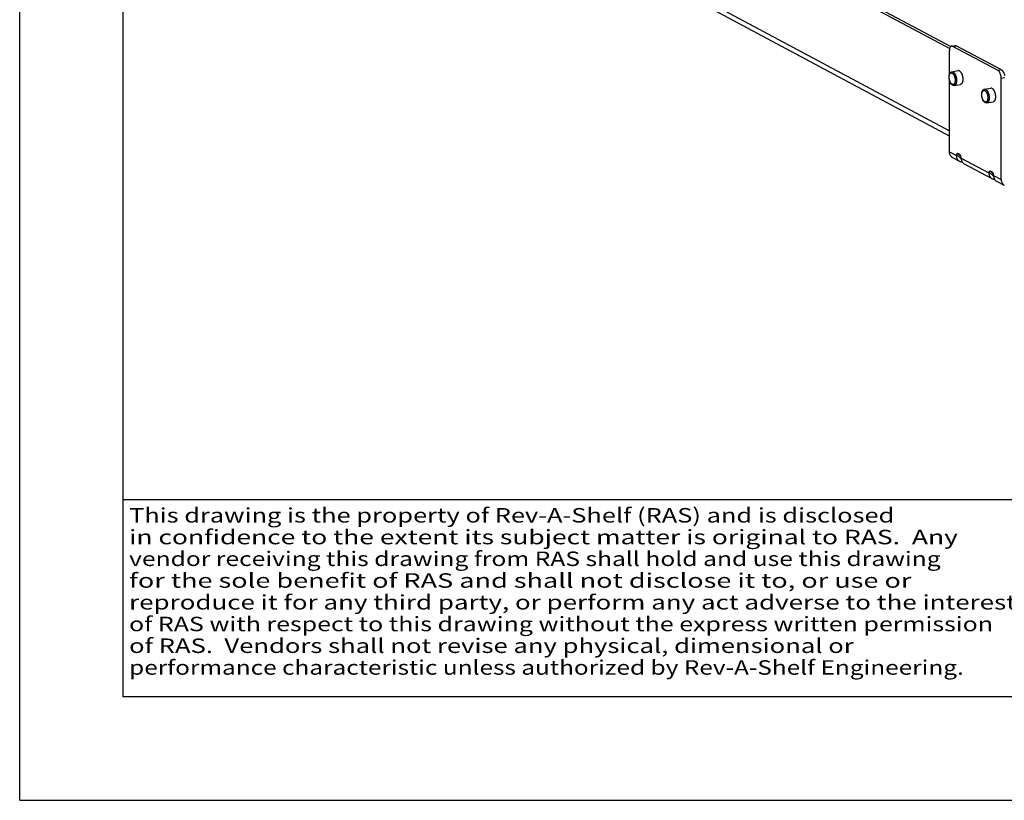
# Model space of a CAD drawing. Units: inches. Extents: x 0 to 17, y 0 to 11.
# Drawn here: x 0 to 4.8, y 0 to 3.8 of the extents above; entities that cross this region are included whole.
import ezdxf
from ezdxf.enums import TextEntityAlignment as Align

# ---------------------------------------------------------------- set-up
doc = ezdxf.new("R2010")
doc.units = ezdxf.units.IN
doc.header["$LTSCALE"] = 0.935
doc.header["$MEASUREMENT"] = 0
doc.layers.get('0').update_dxf_attribs({"linetype": 'CONTINUOUS'})
doc.layers.add('02___PRT_ALL_AXES', color=7, linetype='CONTINUOUS')
doc.styles.get("Standard").update_dxf_attribs({"font": 'bluprnt.ttf'})

msp = doc.modelspace()

# ---------------------------------------------------------------- linework, layer by layer
at = {"color": 7, "linetype": 'Continuous'}
for p, q in [((0, 0), (0, 11)), ((0.5, 0.5), (0.5, 10.5)), ((2.1543, 4.8818), (4.4923, 3.6305)), ((2.1714, 4.8849), (4.4969, 3.6402)), ((4.4912, 3.2078), (2.445, 4.303)), ((4.4912, 3.5075), (4.4912, 3.6203)), ((4.5013, 3.6427), (4.5184, 3.6457)), ((4.7256, 3.5245), (4.5068, 3.6416)), ((4.7427, 3.5276), (4.5239, 3.6447)), ((4.4912, 3.1319), (4.4912, 3.4777)), ((4.7412, 2.9981), (4.7412, 3.4864)), ((4.506, 3.1046), (4.5396, 3.0866)), ((4.5317, 3.124), (4.5248, 3.1198)), ((4.5474, 3.099), (4.5248, 3.1198)), ((4.5248, 3.1139), (4.5248, 3.1198)), ((4.5404, 3.1193), (4.5317, 3.124)), ((4.5448, 3.1119), (4.5317, 3.124)), ((4.5473, 3.1077), (4.5404, 3.1193)), ((4.5473, 3.1018), (4.5473, 3.1077)), ((4.5621, 3.0746), (4.6958, 3.003)), ((4.6811, 3.0361), (4.6879, 3.0404)), ((4.7037, 3.0153), (4.6811, 3.0361)), ((4.6811, 3.0303), (4.6811, 3.0361)), ((4.6879, 3.0404), (4.6967, 3.0357)), ((4.7011, 3.0283), (4.6879, 3.0404)), ((4.6967, 3.0357), (4.7036, 3.0241)), ((4.7036, 3.0182), (4.7036, 3.0241)), ((4.7183, 2.991), (4.756, 2.9708)), ((4.8179, 1.4519), (0.5, 1.4519)), ((16.5, 0.5), (0.5, 0.5)), ((0, 0), (17, 0))]:
    msp.add_line(p, q, dxfattribs=at)
at = {"color": 9, "linetype": 'Continuous'}
for p, q in [((2.445, 4.3284), (4.4912, 3.2332)), ((4.5068, 3.6416), (4.5239, 3.6447)), ((4.7427, 3.5276), (4.7256, 3.5245)), ((4.7583, 3.4895), (4.7412, 3.4864)), ((4.4912, 3.1319), (4.5248, 3.1139)), ((4.5473, 3.1018), (4.6811, 3.0303)), ((4.7036, 3.0182), (4.7412, 2.9981))]:
    msp.add_line(p, q, dxfattribs=at)
at = {"color": 7, "linetype": 'Continuous'}
for points, knots in [([(4.4969, 3.6402), (4.4959, 3.6392), (4.4947, 3.6373), (4.4934, 3.6346), (4.4923, 3.6312), (4.4914, 3.6264), (4.4912, 3.6224), (4.4912, 3.6203)], [0, 0, 0, 0, 0.196924, 0.309422, 0.431287, 0.701188, 1, 1, 1, 1]), ([(4.5013, 3.6427), (4.5005, 3.6425), (4.4989, 3.6419), (4.4975, 3.6408), (4.4969, 3.6402)], [0, 0, 0, 0, 0.47976, 1, 1, 1, 1]), ([(4.5068, 3.6416), (4.5059, 3.6421), (4.5046, 3.6426), (4.5027, 3.6428), (4.5018, 3.6427), (4.5013, 3.6427)], [0, 0, 0, 0, 0.522349, 0.764426, 1, 1, 1, 1]), ([(4.5184, 3.6457), (4.5189, 3.6458), (4.5198, 3.6459), (4.5217, 3.6457), (4.523, 3.6451), (4.5239, 3.6447)], [0, 0, 0, 0, 0.235574, 0.477651, 1, 1, 1, 1]), ([(4.7355, 3.5125), (4.7348, 3.5139), (4.7334, 3.5165), (4.731, 3.5199), (4.7284, 3.5226), (4.7265, 3.524), (4.7256, 3.5245)], [0, 0, 0, 0, 0.29247, 0.55815, 0.794166, 1, 1, 1, 1]), ([(4.7427, 3.5276), (4.7435, 3.5271), (4.7451, 3.526), (4.7474, 3.5237), (4.7496, 3.5209), (4.7516, 3.5176), (4.7534, 3.5139), (4.7555, 3.5083), (4.7567, 3.5039), (4.7572, 3.5009)], [0, 0, 0, 0, 0.090146, 0.191902, 0.305266, 0.429505, 0.563213, 0.704454, 1, 1, 1, 1]), ([(4.5061, 3.4542), (4.5055, 3.4545), (4.5044, 3.4552), (4.5028, 3.4565), (4.5012, 3.4579), (4.4998, 3.4596), (4.4984, 3.4614), (4.4971, 3.4633), (4.4959, 3.4655), (4.4947, 3.4677), (4.4937, 3.4701), (4.4924, 3.4734), (4.4911, 3.4778), (4.4899, 3.4832), (4.4893, 3.4878), (4.4891, 3.4915), (4.4891, 3.4942), (4.4892, 3.4968), (4.4894, 3.4993), (4.4897, 3.5018), (4.4902, 3.5042), (4.4908, 3.5064), (4.4915, 3.5085), (4.4922, 3.5102), (4.4929, 3.5115), (4.4936, 3.5126), (4.4945, 3.514), (4.4958, 3.5155), (4.4973, 3.5168), (4.4986, 3.5177), (4.4998, 3.5183), (4.5007, 3.5187), (4.5016, 3.519), (4.5022, 3.5191), (4.5026, 3.5192)], [0, 0, 0, 0, 0.026289, 0.053273, 0.081109, 0.109951, 0.139891, 0.170966, 0.203162, 0.236423, 0.270656, 0.305735, 0.377796, 0.451229, 0.524499, 0.560602, 0.596104, 0.630842, 0.66468, 0.697501, 0.72923, 0.759824, 0.789295, 0.817698, 0.831538, 0.84516, 0.871825, 0.897899, 0.923595, 0.949116, 0.961834, 0.974524, 0.987228, 1, 1, 1, 1]), ([(4.7412, 3.4864), (4.7412, 3.4887), (4.7409, 3.4932), (4.7398, 3.5), (4.738, 3.5064), (4.7364, 3.5106), (4.7355, 3.5125)], [0, 0, 0, 0, 0.250521, 0.507144, 0.760032, 1, 1, 1, 1]), ([(4.5144, 3.4527), (4.5141, 3.4526), (4.5133, 3.4525), (4.5123, 3.4525), (4.5112, 3.4526), (4.5102, 3.4527), (4.5091, 3.453), (4.5077, 3.4534), (4.5068, 3.4538), (4.5061, 3.4542)], [0, 0, 0, 0, 0.124787, 0.248936, 0.373124, 0.497664, 0.622464, 0.747442, 1, 1, 1, 1]), ([(4.6636, 3.3699), (4.663, 3.3702), (4.6619, 3.3709), (4.6603, 3.3722), (4.6587, 3.3736), (4.6573, 3.3753), (4.6559, 3.3771), (4.6546, 3.379), (4.6534, 3.3812), (4.6522, 3.3834), (4.6512, 3.3858), (4.6499, 3.3891), (4.6486, 3.3935), (4.6474, 3.3989), (4.6468, 3.4035), (4.6466, 3.4072), (4.6466, 3.4099), (4.6467, 3.4125), (4.6469, 3.415), (4.6472, 3.4175), (4.6477, 3.4199), (4.6483, 3.4221), (4.649, 3.4242), (4.6497, 3.4259), (4.6504, 3.4272), (4.6511, 3.4283), (4.652, 3.4297), (4.6533, 3.4312), (4.6548, 3.4325), (4.6561, 3.4334), (4.6573, 3.434), (4.6582, 3.4344), (4.6591, 3.4347), (4.6597, 3.4348), (4.6601, 3.4349)], [0, 0, 0, 0, 0.026289, 0.053273, 0.081109, 0.109951, 0.139891, 0.170966, 0.203162, 0.236423, 0.270656, 0.305735, 0.377796, 0.451229, 0.524499, 0.560602, 0.596104, 0.630842, 0.66468, 0.697501, 0.72923, 0.759824, 0.789295, 0.817698, 0.831538, 0.84516, 0.871825, 0.897899, 0.923595, 0.949116, 0.961834, 0.974524, 0.987228, 1, 1, 1, 1]), ([(4.6719, 3.3684), (4.6716, 3.3683), (4.6708, 3.3682), (4.6698, 3.3682), (4.6687, 3.3683), (4.6677, 3.3684), (4.6666, 3.3687), (4.6652, 3.3691), (4.6643, 3.3695), (4.6636, 3.3699)], [0, 0, 0, 0, 0.124787, 0.248936, 0.373124, 0.497664, 0.622464, 0.747442, 1, 1, 1, 1]), ([(4.506, 3.1046), (4.5048, 3.1052), (4.5027, 3.1066), (4.4997, 3.1092), (4.4972, 3.1122), (4.4943, 3.1167), (4.4918, 3.1233), (4.4912, 3.129), (4.4912, 3.1319)], [0, 0, 0, 0, 0.118054, 0.236948, 0.357475, 0.480293, 0.733943, 1, 1, 1, 1]), ([(4.5248, 3.1139), (4.5248, 3.111), (4.5254, 3.1053), (4.5284, 3.0975), (4.5323, 3.092), (4.5363, 3.0886), (4.5385, 3.0872), (4.5396, 3.0866)], [0, 0, 0, 0, 0.266206, 0.52003, 0.762897, 0.881875, 1, 1, 1, 1]), ([(4.5473, 3.1018), (4.5473, 3.0986), (4.5481, 3.0921), (4.5507, 3.0862), (4.5524, 3.0836)], [0, 0, 0, 0, 0.513699, 1, 1, 1, 1]), ([(4.5396, 3.0866), (4.5415, 3.0856), (4.5457, 3.084), (4.5502, 3.0835), (4.5524, 3.0836)], [0, 0, 0, 0, 0.49474, 1, 1, 1, 1]), ([(4.5524, 3.0836), (4.5536, 3.0817), (4.5565, 3.0782), (4.5602, 3.0756), (4.5621, 3.0746)], [0, 0, 0, 0, 0.50505, 1, 1, 1, 1]), ([(4.6811, 3.0303), (4.6811, 3.0274), (4.6817, 3.0217), (4.6846, 3.0139), (4.6886, 3.0084), (4.6925, 3.005), (4.6947, 3.0036), (4.6958, 3.003)], [0, 0, 0, 0, 0.266206, 0.52003, 0.762897, 0.881875, 1, 1, 1, 1]), ([(4.6958, 3.003), (4.6978, 3.002), (4.702, 3.0004), (4.7064, 2.9999), (4.7087, 2.9999)], [0, 0, 0, 0, 0.49474, 1, 1, 1, 1]), ([(4.7036, 3.0182), (4.7036, 3.0149), (4.7044, 3.0085), (4.707, 3.0025), (4.7087, 2.9999)], [0, 0, 0, 0, 0.513699, 1, 1, 1, 1]), ([(4.7087, 2.9999), (4.7099, 2.9981), (4.7127, 2.9946), (4.7164, 2.992), (4.7183, 2.991)], [0, 0, 0, 0, 0.50505, 1, 1, 1, 1]), ([(4.7412, 2.9981), (4.7412, 2.9952), (4.7418, 2.9895), (4.7443, 2.9829), (4.7472, 2.9784), (4.7497, 2.9754), (4.7527, 2.9728), (4.7548, 2.9714), (4.756, 2.9708)], [0, 0, 0, 0, 0.266057, 0.519707, 0.642525, 0.763052, 0.881946, 1, 1, 1, 1])]:
    msp.add_open_spline(points, degree=3, knots=knots, dxfattribs=at)
at = {"color": 9, "linetype": 'Continuous'}
for points, knots in [([(4.5041, 3.4578), (4.5037, 3.4581), (4.5027, 3.4587), (4.5013, 3.4598), (4.4999, 3.4612), (4.4986, 3.4629), (4.4973, 3.4647), (4.4961, 3.4667), (4.495, 3.4689), (4.494, 3.4713), (4.493, 3.4738), (4.4922, 3.4764), (4.4914, 3.4791), (4.4908, 3.4818), (4.4904, 3.4846), (4.49, 3.4874), (4.4898, 3.4901), (4.4898, 3.4928), (4.4898, 3.4955), (4.49, 3.498), (4.4904, 3.5004), (4.4908, 3.5027), (4.4914, 3.5048), (4.4921, 3.5067), (4.493, 3.5084), (4.4939, 3.5099), (4.495, 3.5112), (4.4961, 3.5122), (4.4971, 3.5128), (4.498, 3.5132), (4.4986, 3.5134), (4.4993, 3.5135), (4.5, 3.5136), (4.5007, 3.5136), (4.5016, 3.5135), (4.5028, 3.5131), (4.5037, 3.5127), (4.5041, 3.5125)], [0, 0, 0, 0, 0.024209, 0.050436, 0.078754, 0.109174, 0.141623, 0.17597, 0.212036, 0.249607, 0.288438, 0.328261, 0.36879, 0.409729, 0.450772, 0.491616, 0.531956, 0.571499, 0.609965, 0.647091, 0.682642, 0.716413, 0.74824, 0.77801, 0.805671, 0.83125, 0.854873, 0.876783, 0.897356, 0.907309, 0.917128, 0.926892, 0.93668, 0.946573, 0.956647, 0.977595, 1, 1, 1, 1]), ([(4.5026, 3.5192), (4.5028, 3.5192), (4.5033, 3.5193), (4.5042, 3.5193), (4.5055, 3.5192), (4.507, 3.5187), (4.508, 3.5183), (4.5085, 3.518)], [0, 0, 0, 0, 0.117276, 0.235348, 0.476759, 0.73021, 1, 1, 1, 1]), ([(4.5041, 3.5125), (4.5046, 3.5122), (4.5056, 3.5116), (4.507, 3.5105), (4.5084, 3.5091), (4.5097, 3.5075), (4.511, 3.5056), (4.5122, 3.5036), (4.5133, 3.5014), (4.5143, 3.499), (4.5153, 3.4965), (4.5161, 3.4939), (4.5169, 3.4913), (4.5175, 3.4885), (4.5179, 3.4857), (4.5183, 3.483), (4.5185, 3.4802), (4.5185, 3.4775), (4.5185, 3.4748), (4.5183, 3.4723), (4.5179, 3.4699), (4.5175, 3.4676), (4.5169, 3.4655), (4.5161, 3.4636), (4.5153, 3.4619), (4.5144, 3.4604), (4.5133, 3.4591), (4.5122, 3.4581), (4.5112, 3.4575), (4.5103, 3.4571), (4.5097, 3.4569), (4.509, 3.4568), (4.5083, 3.4567), (4.5076, 3.4568), (4.5067, 3.4569), (4.5055, 3.4572), (4.5046, 3.4576), (4.5041, 3.4578)], [0, 0, 0, 0, 0.024209, 0.050436, 0.078754, 0.109174, 0.141623, 0.17597, 0.212036, 0.249607, 0.288438, 0.328261, 0.36879, 0.409729, 0.450772, 0.491616, 0.531956, 0.571499, 0.609965, 0.647091, 0.682642, 0.716413, 0.74824, 0.77801, 0.805671, 0.83125, 0.854873, 0.876783, 0.897356, 0.907309, 0.917128, 0.926892, 0.93668, 0.946573, 0.956647, 0.977595, 1, 1, 1, 1]), ([(4.5085, 3.518), (4.509, 3.5178), (4.51, 3.5171), (4.5115, 3.516), (4.5129, 3.5146), (4.5143, 3.513), (4.5156, 3.5112), (4.5169, 3.5092), (4.5182, 3.5071), (4.5193, 3.5048), (4.5204, 3.5023), (4.5214, 3.4997), (4.5223, 3.497), (4.5231, 3.4943), (4.5238, 3.4914), (4.5243, 3.4886), (4.5248, 3.4857), (4.5251, 3.4828), (4.5253, 3.4799), (4.5254, 3.4771), (4.5253, 3.4743), (4.5251, 3.4717), (4.5248, 3.4691), (4.5244, 3.4667), (4.5239, 3.4644), (4.5232, 3.4623), (4.5224, 3.4603), (4.5215, 3.4586), (4.5206, 3.457), (4.5195, 3.4557), (4.5183, 3.4545), (4.5171, 3.4537), (4.5158, 3.453), (4.5149, 3.4528), (4.5144, 3.4527)], [0, 0, 0, 0, 0.023105, 0.047914, 0.07449, 0.102855, 0.13298, 0.164786, 0.19816, 0.23296, 0.269022, 0.306161, 0.344175, 0.382853, 0.421972, 0.461307, 0.500628, 0.539704, 0.578309, 0.616223, 0.653235, 0.689146, 0.723773, 0.756954, 0.788551, 0.818455, 0.846594, 0.87294, 0.897521, 0.920425, 0.941824, 0.961974, 0.981224, 1, 1, 1, 1]), ([(4.6616, 3.3735), (4.6612, 3.3738), (4.6602, 3.3744), (4.6588, 3.3755), (4.6574, 3.3769), (4.6561, 3.3786), (4.6548, 3.3804), (4.6536, 3.3824), (4.6525, 3.3846), (4.6515, 3.387), (4.6505, 3.3895), (4.6497, 3.3921), (4.6489, 3.3948), (4.6483, 3.3975), (4.6479, 3.4003), (4.6475, 3.4031), (4.6473, 3.4058), (4.6473, 3.4085), (4.6473, 3.4112), (4.6475, 3.4137), (4.6479, 3.4161), (4.6483, 3.4184), (4.6489, 3.4205), (4.6496, 3.4224), (4.6505, 3.4241), (4.6514, 3.4256), (4.6525, 3.4269), (4.6536, 3.4279), (4.6546, 3.4285), (4.6555, 3.4289), (4.6561, 3.4291), (4.6568, 3.4292), (4.6575, 3.4293), (4.6582, 3.4293), (4.6591, 3.4292), (4.6603, 3.4289), (4.6612, 3.4284), (4.6616, 3.4282)], [0, 0, 0, 0, 0.024209, 0.050436, 0.078754, 0.109174, 0.141623, 0.17597, 0.212036, 0.249607, 0.288438, 0.328261, 0.36879, 0.409729, 0.450772, 0.491616, 0.531956, 0.571499, 0.609965, 0.647091, 0.682642, 0.716413, 0.74824, 0.77801, 0.805671, 0.83125, 0.854873, 0.876783, 0.897356, 0.907309, 0.917128, 0.926892, 0.93668, 0.946573, 0.956647, 0.977595, 1, 1, 1, 1]), ([(4.6601, 3.4349), (4.6603, 3.4349), (4.6608, 3.435), (4.6617, 3.435), (4.663, 3.4349), (4.6645, 3.4344), (4.6655, 3.434), (4.666, 3.4337)], [0, 0, 0, 0, 0.117276, 0.235348, 0.476759, 0.73021, 1, 1, 1, 1]), ([(4.6616, 3.4282), (4.6621, 3.4279), (4.6631, 3.4273), (4.6645, 3.4262), (4.6659, 3.4248), (4.6672, 3.4232), (4.6685, 3.4213), (4.6697, 3.4193), (4.6708, 3.4171), (4.6718, 3.4147), (4.6728, 3.4122), (4.6736, 3.4096), (4.6744, 3.407), (4.675, 3.4042), (4.6754, 3.4014), (4.6758, 3.3987), (4.676, 3.3959), (4.676, 3.3932), (4.676, 3.3905), (4.6758, 3.388), (4.6754, 3.3856), (4.675, 3.3833), (4.6744, 3.3812), (4.6736, 3.3793), (4.6728, 3.3776), (4.6719, 3.3761), (4.6708, 3.3748), (4.6697, 3.3738), (4.6687, 3.3732), (4.6678, 3.3728), (4.6672, 3.3726), (4.6665, 3.3725), (4.6658, 3.3724), (4.6651, 3.3725), (4.6642, 3.3726), (4.663, 3.3729), (4.6621, 3.3733), (4.6616, 3.3735)], [0, 0, 0, 0, 0.024209, 0.050436, 0.078754, 0.109174, 0.141623, 0.17597, 0.212036, 0.249607, 0.288438, 0.328261, 0.36879, 0.409729, 0.450772, 0.491616, 0.531956, 0.571499, 0.609965, 0.647091, 0.682642, 0.716413, 0.74824, 0.77801, 0.805671, 0.83125, 0.854873, 0.876783, 0.897356, 0.907309, 0.917128, 0.926892, 0.93668, 0.946573, 0.956647, 0.977595, 1, 1, 1, 1]), ([(4.666, 3.4337), (4.6665, 3.4335), (4.6675, 3.4328), (4.669, 3.4317), (4.6704, 3.4303), (4.6718, 3.4287), (4.6731, 3.4269), (4.6744, 3.4249), (4.6757, 3.4228), (4.6768, 3.4205), (4.6779, 3.418), (4.6789, 3.4154), (4.6798, 3.4127), (4.6806, 3.41), (4.6813, 3.4071), (4.6818, 3.4043), (4.6823, 3.4014), (4.6826, 3.3985), (4.6828, 3.3956), (4.6829, 3.3928), (4.6828, 3.39), (4.6826, 3.3874), (4.6823, 3.3848), (4.6819, 3.3824), (4.6814, 3.3801), (4.6807, 3.378), (4.6799, 3.376), (4.679, 3.3743), (4.6781, 3.3727), (4.677, 3.3714), (4.6758, 3.3702), (4.6746, 3.3694), (4.6733, 3.3687), (4.6724, 3.3685), (4.6719, 3.3684)], [0, 0, 0, 0, 0.023105, 0.047914, 0.07449, 0.102855, 0.13298, 0.164786, 0.19816, 0.23296, 0.269022, 0.306161, 0.344175, 0.382853, 0.421972, 0.461307, 0.500628, 0.539704, 0.578309, 0.616223, 0.653235, 0.689146, 0.723773, 0.756954, 0.788551, 0.818455, 0.846594, 0.87294, 0.897521, 0.920425, 0.941824, 0.961974, 0.981224, 1, 1, 1, 1])]:
    msp.add_open_spline(points, degree=3, knots=knots, dxfattribs=at)
at = {"layer": '02___PRT_ALL_AXES', "color": 7, "linetype": 'Continuous'}
for p, q in [((4.5026, 3.5192), (4.5329, 3.5246)), ((4.5144, 3.4527), (4.5447, 3.4581)), ((4.6601, 3.4349), (4.6904, 3.4403)), ((4.6719, 3.3684), (4.7022, 3.3738))]:
    msp.add_line(p, q, dxfattribs=at)
for points, knots in [([(4.5388, 3.5234), (4.5383, 3.5237), (4.5373, 3.5241), (4.5358, 3.5246), (4.5346, 3.5247), (4.5336, 3.5247), (4.5331, 3.5246), (4.5329, 3.5246)], [0, 0, 0, 0, 0.269804, 0.523242, 0.764647, 0.882722, 1, 1, 1, 1]), ([(4.5388, 3.5234), (4.5393, 3.5231), (4.5404, 3.5225), (4.542, 3.5212), (4.5435, 3.5197), (4.5444, 3.5186), (4.5449, 3.518)], [0, 0, 0, 0, 0.223087, 0.463751, 0.722667, 1, 1, 1, 1]), ([(4.5449, 3.518), (4.5455, 3.5172), (4.5466, 3.5157), (4.5481, 3.5132), (4.5495, 3.5104), (4.5508, 3.5074), (4.552, 3.5043), (4.553, 3.501), (4.5539, 3.4976), (4.5546, 3.4942), (4.5552, 3.4907), (4.5555, 3.4872), (4.5557, 3.4838), (4.5557, 3.4804), (4.5555, 3.4772), (4.5551, 3.4741), (4.5545, 3.4712), (4.554, 3.4694), (4.5538, 3.4685)], [0, 0, 0, 0, 0.053416, 0.110248, 0.170167, 0.232765, 0.297576, 0.364085, 0.431745, 0.499986, 0.568228, 0.635889, 0.702401, 0.767215, 0.829818, 0.889741, 0.946578, 1, 1, 1, 1]), ([(4.5538, 3.4685), (4.5535, 3.4678), (4.553, 3.4664), (4.5521, 3.4645), (4.5511, 3.4628), (4.55, 3.4613), (4.5488, 3.4601), (4.5475, 3.4592), (4.5464, 3.4586), (4.5454, 3.4583), (4.545, 3.4582), (4.5447, 3.4581)], [0, 0, 0, 0, 0.156486, 0.302771, 0.438894, 0.565291, 0.682863, 0.793054, 0.897885, 0.949123, 1, 1, 1, 1]), ([(4.6963, 3.4391), (4.6958, 3.4394), (4.6948, 3.4398), (4.6933, 3.4403), (4.6921, 3.4404), (4.6911, 3.4404), (4.6906, 3.4403), (4.6904, 3.4403)], [0, 0, 0, 0, 0.269804, 0.523242, 0.764647, 0.882722, 1, 1, 1, 1]), ([(4.6963, 3.4391), (4.6968, 3.4388), (4.6979, 3.4382), (4.6995, 3.4369), (4.701, 3.4354), (4.7019, 3.4343), (4.7024, 3.4337)], [0, 0, 0, 0, 0.223087, 0.463751, 0.722667, 1, 1, 1, 1]), ([(4.7024, 3.4337), (4.703, 3.4329), (4.7041, 3.4314), (4.7056, 3.4289), (4.707, 3.4261), (4.7083, 3.4231), (4.7095, 3.42), (4.7105, 3.4167), (4.7114, 3.4133), (4.7121, 3.4099), (4.7127, 3.4064), (4.713, 3.4029), (4.7132, 3.3995), (4.7132, 3.3961), (4.713, 3.3929), (4.7126, 3.3898), (4.712, 3.3869), (4.7115, 3.3851), (4.7113, 3.3842)], [0, 0, 0, 0, 0.053416, 0.110248, 0.170167, 0.232765, 0.297576, 0.364085, 0.431745, 0.499986, 0.568228, 0.635889, 0.702401, 0.767215, 0.829818, 0.889741, 0.946578, 1, 1, 1, 1]), ([(4.7113, 3.3842), (4.711, 3.3835), (4.7105, 3.3821), (4.7096, 3.3802), (4.7086, 3.3785), (4.7075, 3.377), (4.7063, 3.3758), (4.705, 3.3749), (4.7039, 3.3743), (4.7029, 3.374), (4.7025, 3.3739), (4.7022, 3.3738)], [0, 0, 0, 0, 0.156486, 0.302771, 0.438894, 0.565291, 0.682863, 0.793054, 0.897885, 0.949123, 1, 1, 1, 1])]:
    msp.add_open_spline(points, degree=3, knots=knots, dxfattribs=at)

# ---------------------------------------------------------------- texts
at = {"color": 7, "linetype": 'Continuous'}
for s, p, p2 in [('This drawing is the property of Rev-A-Shelf (RAS) and is disclosed', (0.5284, 1.3416), (4.2244, 1.3416)), ('in confidence to the extent its subject matter is original to RAS.  Any ', (0.5284, 1.2366), (4.5604, 1.2366)), ('vendor receiving this drawing from RAS shall hold and use this drawing', (0.5284, 1.1316), (4.4484, 1.1316)), ('for the sole benefit of RAS and shall not disclose it to, or use or ', (0.5284, 1.0266), (4.3364, 1.0266)), ('reproduce it for any third party, or perform any act adverse to the interest ', (0.5284, 0.9216), (4.8404, 0.9216)), ('of RAS with respect to this drawing without the express written permission ', (0.5284, 0.8166), (4.7284, 0.8166)), ('of RAS.  Vendors shall not revise any physical, dimensional or ', (0.5284, 0.7116), (4.0564, 0.7116)), ('performance characteristic unless authorized by Rev-A-Shelf Engineering.', (0.5284, 0.6066), (4.5604, 0.6066))]:
    msp.add_text(s, height=0.07, dxfattribs=at).set_placement(p, p2, align=Align.FIT)

doc.saveas('drawing.dxf')
